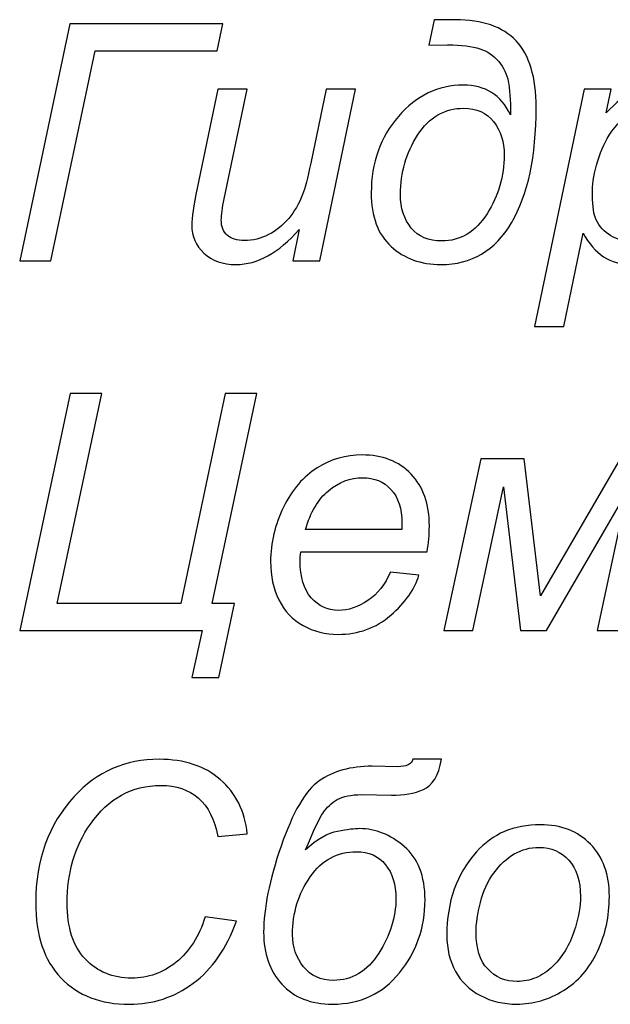
# Model space of a CAD drawing. Units: millimetres. Extents: x -399 to 404, y -289 to 277.
# Drawn here: x -270 to -260, y -254 to -238 of the extents above; entities that cross this region are included whole.
import ezdxf

# ---------------------------------------------------------------- set-up
doc = ezdxf.new("R2010")
doc.units = ezdxf.units.MM
doc.header["$MEASUREMENT"] = 0
doc.layers.add('3', color=7, linetype='Continuous')

msp = doc.modelspace()

# ---------------------------------------------------------------- linework, layer by layer
at = {"layer": '3'}
for points, knots in [([(-269.3771, -237.7194), (-269.3771, -237.7194), (-266.7666, -237.7194), (-266.7666, -237.7194), (-266.7666, -237.7194), (-266.7666, -237.7194), (-266.8635, -238.1794), (-266.8635, -238.1794), (-266.8635, -238.1794), (-266.8635, -238.1794), (-268.9416, -238.1794), (-268.9416, -238.1794), (-268.9416, -238.1794), (-268.9416, -238.1794), (-269.7026, -241.7598), (-269.7026, -241.7598), (-269.7026, -241.7598), (-269.7026, -241.7598), (-270.2313, -241.7598), (-270.2313, -241.7598), (-270.2313, -241.7598), (-270.2313, -241.7598), (-269.3771, -237.7194), (-269.3771, -237.7194)], [0, 0, 0, 0, 0.1666667, 0.1666667, 0.1666667, 0.1666667, 0.3333333, 0.3333333, 0.3333333, 0.3333333, 0.5, 0.5, 0.5, 0.5, 0.6666667, 0.6666667, 0.6666667, 0.6666667, 0.8333333, 0.8333333, 0.8333333, 0.8333333, 1, 1, 1, 1]), ([(-263.253, -238.0834), (-263.253, -238.0834), (-263.1589, -237.6507), (-263.1589, -237.6507), (-263.1589, -237.6507), (-263.1589, -237.6507), (-262.7986, -237.6507), (-262.7986, -237.6507), (-262.7986, -237.6507), (-262.3367, -237.6507), (-261.9924, -237.7711), (-261.7638, -238.0119), (-261.7638, -238.0119), (-261.5343, -238.2518), (-261.4204, -238.6309), (-261.4204, -239.1474), (-261.4204, -239.1474), (-261.4204, -239.9809), (-261.5606, -240.6366), (-261.8409, -241.1126), (-261.8409, -241.1126), (-262.1203, -241.5876), (-262.523, -241.8257), (-263.046, -241.8257), (-263.046, -241.8257), (-263.3866, -241.8257), (-263.6688, -241.7231), (-263.8955, -241.5171), (-263.8955, -241.5171), (-264.1213, -241.3111), (-264.2342, -241.0072), (-264.2342, -240.6046), (-264.2342, -240.6046), (-264.2342, -240.0909), (-264.0799, -239.6554), (-263.7713, -239.2998), (-263.7713, -239.2998), (-263.4628, -238.9442), (-263.0931, -238.7664), (-262.6631, -238.7664), (-262.6631, -238.7664), (-262.4759, -238.7664), (-262.3151, -238.8087), (-262.1805, -238.8924), (-262.1805, -238.8924), (-262.047, -238.9762), (-261.9397, -239.1022), (-261.8588, -239.2706), (-261.8588, -239.2706), (-261.8588, -239.0157), (-261.871, -238.8266), (-261.8955, -238.7034), (-261.8955, -238.7034), (-261.9209, -238.5801), (-261.9755, -238.4672), (-262.0592, -238.3647), (-262.0592, -238.3647), (-262.1439, -238.2612), (-262.252, -238.1888), (-262.3819, -238.1455), (-262.3819, -238.1455), (-262.5126, -238.1022), (-262.6951, -238.0806), (-262.9303, -238.0806), (-262.9303, -238.0806), (-262.9303, -238.0806), (-263.253, -238.0834), (-263.253, -238.0834)], [0, 0, 0, 0, 0.0588235, 0.0588235, 0.0588235, 0.0588235, 0.1176471, 0.1176471, 0.1176471, 0.1176471, 0.1764706, 0.1764706, 0.1764706, 0.1764706, 0.2352941, 0.2352941, 0.2352941, 0.2352941, 0.2941176, 0.2941176, 0.2941176, 0.2941176, 0.3529412, 0.3529412, 0.3529412, 0.3529412, 0.4117647, 0.4117647, 0.4117647, 0.4117647, 0.4705882, 0.4705882, 0.4705882, 0.4705882, 0.5294118, 0.5294118, 0.5294118, 0.5294118, 0.5882353, 0.5882353, 0.5882353, 0.5882353, 0.6470588, 0.6470588, 0.6470588, 0.6470588, 0.7058824, 0.7058824, 0.7058824, 0.7058824, 0.7647059, 0.7647059, 0.7647059, 0.7647059, 0.8235294, 0.8235294, 0.8235294, 0.8235294, 0.8823529, 0.8823529, 0.8823529, 0.8823529, 0.9411765, 0.9411765, 0.9411765, 0.9411765, 1, 1, 1, 1]), ([(-265.4637, -241.2302), (-265.8146, -241.6272), (-266.1739, -241.8257), (-266.5408, -241.8257), (-266.5408, -241.8257), (-266.7666, -241.8257), (-266.9491, -241.7607), (-267.0883, -241.6319), (-267.0883, -241.6319), (-267.2266, -241.502), (-267.2962, -241.344), (-267.2962, -241.1558), (-267.2962, -241.1558), (-267.2962, -241.0336), (-267.2652, -240.8219), (-267.2022, -240.5227), (-267.2022, -240.5227), (-267.2022, -240.5227), (-266.8494, -238.8332), (-266.8494, -238.8332), (-266.8494, -238.8332), (-266.8494, -238.8332), (-266.3508, -238.8332), (-266.3508, -238.8332), (-266.3508, -238.8332), (-266.3508, -238.8332), (-266.7421, -240.7043), (-266.7421, -240.7043), (-266.7421, -240.7043), (-266.7751, -240.8605), (-266.792, -240.9818), (-266.792, -241.0684), (-266.792, -241.0684), (-266.792, -241.1784), (-266.7581, -241.264), (-266.6913, -241.3261), (-266.6913, -241.3261), (-266.6245, -241.3873), (-266.5258, -241.4183), (-266.395, -241.4183), (-266.395, -241.4183), (-266.2558, -241.4183), (-266.1194, -241.3844), (-265.9858, -241.3158), (-265.9858, -241.3158), (-265.8522, -241.248), (-265.7374, -241.1558), (-265.6415, -241.0401), (-265.6415, -241.0401), (-265.5446, -240.9244), (-265.4665, -240.788), (-265.4054, -240.63), (-265.4054, -240.63), (-265.3649, -240.5284), (-265.3179, -240.3515), (-265.2652, -240.0975), (-265.2652, -240.0975), (-265.2652, -240.0975), (-265.0008, -238.8332), (-265.0008, -238.8332), (-265.0008, -238.8332), (-265.0008, -238.8332), (-264.5013, -238.8332), (-264.5013, -238.8332), (-264.5013, -238.8332), (-264.5013, -238.8332), (-265.1137, -241.7598), (-265.1137, -241.7598), (-265.1137, -241.7598), (-265.1137, -241.7598), (-265.5737, -241.7598), (-265.5737, -241.7598), (-265.5737, -241.7598), (-265.5737, -241.7598), (-265.4637, -241.2302), (-265.4637, -241.2302)], [0, 0, 0, 0, 0.0526316, 0.0526316, 0.0526316, 0.0526316, 0.1052632, 0.1052632, 0.1052632, 0.1052632, 0.1578947, 0.1578947, 0.1578947, 0.1578947, 0.2105263, 0.2105263, 0.2105263, 0.2105263, 0.2631579, 0.2631579, 0.2631579, 0.2631579, 0.3157895, 0.3157895, 0.3157895, 0.3157895, 0.3684211, 0.3684211, 0.3684211, 0.3684211, 0.4210526, 0.4210526, 0.4210526, 0.4210526, 0.4736842, 0.4736842, 0.4736842, 0.4736842, 0.5263158, 0.5263158, 0.5263158, 0.5263158, 0.5789474, 0.5789474, 0.5789474, 0.5789474, 0.6315789, 0.6315789, 0.6315789, 0.6315789, 0.6842105, 0.6842105, 0.6842105, 0.6842105, 0.7368421, 0.7368421, 0.7368421, 0.7368421, 0.7894737, 0.7894737, 0.7894737, 0.7894737, 0.8421053, 0.8421053, 0.8421053, 0.8421053, 0.8947368, 0.8947368, 0.8947368, 0.8947368, 0.9473684, 0.9473684, 0.9473684, 0.9473684, 1, 1, 1, 1]), ([(-261.4486, -242.8812), (-261.4486, -242.8812), (-260.602, -238.8332), (-260.602, -238.8332), (-260.602, -238.8332), (-260.602, -238.8332), (-260.1419, -238.8332), (-260.1419, -238.8332), (-260.1419, -238.8332), (-260.1419, -238.8332), (-260.2276, -239.2405), (-260.2276, -239.2405), (-260.2276, -239.2405), (-260.0563, -239.0627), (-259.903, -238.9385), (-259.7685, -238.8699), (-259.7685, -238.8699), (-259.633, -238.8012), (-259.49, -238.7664), (-259.3395, -238.7664), (-259.3395, -238.7664), (-259.0601, -238.7664), (-258.8287, -238.868), (-258.6452, -239.0712), (-258.6452, -239.0712), (-258.4618, -239.2744), (-258.3696, -239.5651), (-258.3696, -239.9432), (-258.3696, -239.9432), (-258.3696, -240.249), (-258.4204, -240.5265), (-258.5211, -240.7777), (-258.5211, -240.7777), (-258.6227, -241.0279), (-258.7459, -241.2302), (-258.8936, -241.3826), (-258.8936, -241.3826), (-259.0403, -241.535), (-259.189, -241.6469), (-259.3395, -241.7184), (-259.3395, -241.7184), (-259.49, -241.7899), (-259.6452, -241.8257), (-259.8023, -241.8257), (-259.8023, -241.8257), (-260.1542, -241.8257), (-260.426, -241.6479), (-260.6189, -241.2913), (-260.6189, -241.2913), (-260.6189, -241.2913), (-260.9491, -242.8812), (-260.9491, -242.8812), (-260.9491, -242.8812), (-260.9491, -242.8812), (-261.4486, -242.8812), (-261.4486, -242.8812)], [0, 0, 0, 0, 0.0714286, 0.0714286, 0.0714286, 0.0714286, 0.1428571, 0.1428571, 0.1428571, 0.1428571, 0.2142857, 0.2142857, 0.2142857, 0.2142857, 0.2857143, 0.2857143, 0.2857143, 0.2857143, 0.3571429, 0.3571429, 0.3571429, 0.3571429, 0.4285714, 0.4285714, 0.4285714, 0.4285714, 0.5, 0.5, 0.5, 0.5, 0.5714286, 0.5714286, 0.5714286, 0.5714286, 0.6428571, 0.6428571, 0.6428571, 0.6428571, 0.7142857, 0.7142857, 0.7142857, 0.7142857, 0.7857143, 0.7857143, 0.7857143, 0.7857143, 0.8571429, 0.8571429, 0.8571429, 0.8571429, 0.9285714, 0.9285714, 0.9285714, 0.9285714, 1, 1, 1, 1]), ([(-263.7356, -240.6272), (-263.7356, -240.8642), (-263.6735, -241.0561), (-263.5503, -241.2029), (-263.5503, -241.2029), (-263.428, -241.3496), (-263.2549, -241.424), (-263.0328, -241.424), (-263.0328, -241.424), (-262.7111, -241.424), (-262.4524, -241.2687), (-262.2577, -240.9592), (-262.2577, -240.9592), (-262.063, -240.6497), (-261.9661, -240.3167), (-261.9661, -239.9602), (-261.9661, -239.9602), (-261.9661, -239.7325), (-262.0263, -239.5425), (-262.1476, -239.3892), (-262.1476, -239.3892), (-262.269, -239.2368), (-262.4383, -239.1606), (-262.6547, -239.1606), (-262.6547, -239.1606), (-262.9858, -239.1606), (-263.2483, -239.313), (-263.443, -239.6187), (-263.443, -239.6187), (-263.6377, -239.9235), (-263.7356, -240.2593), (-263.7356, -240.6272)], [0, 0, 0, 0, 0.125, 0.125, 0.125, 0.125, 0.25, 0.25, 0.25, 0.25, 0.375, 0.375, 0.375, 0.375, 0.5, 0.5, 0.5, 0.5, 0.625, 0.625, 0.625, 0.625, 0.75, 0.75, 0.75, 0.75, 0.875, 0.875, 0.875, 0.875, 1, 1, 1, 1]), ([(-260.4618, -240.5641), (-260.4618, -240.7824), (-260.4458, -240.9338), (-260.4148, -241.0185), (-260.4148, -241.0185), (-260.3687, -241.138), (-260.2934, -241.2339), (-260.189, -241.3082), (-260.189, -241.3082), (-260.0836, -241.3816), (-259.9623, -241.4183), (-259.8249, -241.4183), (-259.8249, -241.4183), (-259.538, -241.4183), (-259.3066, -241.2565), (-259.1307, -240.9348), (-259.1307, -240.9348), (-258.9538, -240.6121), (-258.8654, -240.2828), (-258.8654, -239.9461), (-258.8654, -239.9461), (-258.8654, -239.6987), (-258.9246, -239.5067), (-259.0432, -239.3713), (-259.0432, -239.3713), (-259.1617, -239.2368), (-259.3094, -239.169), (-259.4863, -239.169), (-259.4863, -239.169), (-259.6123, -239.169), (-259.7299, -239.2029), (-259.839, -239.2697), (-259.839, -239.2697), (-259.9472, -239.3365), (-260.0479, -239.4371), (-260.1401, -239.5698), (-260.1401, -239.5698), (-260.2332, -239.7034), (-260.3103, -239.8661), (-260.3705, -240.059), (-260.3705, -240.059), (-260.4308, -240.2518), (-260.4618, -240.4202), (-260.4618, -240.5641)], [0, 0, 0, 0, 0.0909091, 0.0909091, 0.0909091, 0.0909091, 0.1818182, 0.1818182, 0.1818182, 0.1818182, 0.2727273, 0.2727273, 0.2727273, 0.2727273, 0.3636364, 0.3636364, 0.3636364, 0.3636364, 0.4545455, 0.4545455, 0.4545455, 0.4545455, 0.5454545, 0.5454545, 0.5454545, 0.5454545, 0.6363636, 0.6363636, 0.6363636, 0.6363636, 0.7272727, 0.7272727, 0.7272727, 0.7272727, 0.8181818, 0.8181818, 0.8181818, 0.8181818, 0.9090909, 0.9090909, 0.9090909, 0.9090909, 1, 1, 1, 1]), ([(-266.9463, -247.6084), (-266.9463, -247.6084), (-266.569, -247.6084), (-266.569, -247.6084), (-266.569, -247.6084), (-266.569, -247.6084), (-266.8362, -248.8699), (-266.8362, -248.8699), (-266.8362, -248.8699), (-266.8362, -248.8699), (-267.2962, -248.8699), (-267.2962, -248.8699), (-267.2962, -248.8699), (-267.2962, -248.8699), (-267.1194, -248.0656), (-267.1194, -248.0656), (-267.1194, -248.0656), (-267.1194, -248.0656), (-270.2313, -248.0656), (-270.2313, -248.0656), (-270.2313, -248.0656), (-270.2313, -248.0656), (-269.3687, -244.0252), (-269.3687, -244.0252), (-269.3687, -244.0252), (-269.3687, -244.0252), (-268.8287, -244.0252), (-268.8287, -244.0252), (-268.8287, -244.0252), (-268.8287, -244.0252), (-269.5944, -247.6084), (-269.5944, -247.6084), (-269.5944, -247.6084), (-269.5944, -247.6084), (-267.4834, -247.6084), (-267.4834, -247.6084), (-267.4834, -247.6084), (-267.4834, -247.6084), (-266.7261, -244.0252), (-266.7261, -244.0252), (-266.7261, -244.0252), (-266.7261, -244.0252), (-266.1852, -244.0252), (-266.1852, -244.0252), (-266.1852, -244.0252), (-266.1852, -244.0252), (-266.9463, -247.6084), (-266.9463, -247.6084)], [0, 0, 0, 0, 0.0833333, 0.0833333, 0.0833333, 0.0833333, 0.1666667, 0.1666667, 0.1666667, 0.1666667, 0.25, 0.25, 0.25, 0.25, 0.3333333, 0.3333333, 0.3333333, 0.3333333, 0.4166667, 0.4166667, 0.4166667, 0.4166667, 0.5, 0.5, 0.5, 0.5, 0.5833333, 0.5833333, 0.5833333, 0.5833333, 0.6666667, 0.6666667, 0.6666667, 0.6666667, 0.75, 0.75, 0.75, 0.75, 0.8333333, 0.8333333, 0.8333333, 0.8333333, 0.9166667, 0.9166667, 0.9166667, 0.9166667, 1, 1, 1, 1]), ([(-263.9067, -247.0703), (-263.9067, -247.0703), (-263.4213, -247.1202), (-263.4213, -247.1202), (-263.4213, -247.1202), (-263.4909, -247.361), (-263.6518, -247.5896), (-263.902, -247.8069), (-263.902, -247.8069), (-264.1532, -248.0233), (-264.4523, -248.1315), (-264.7995, -248.1315), (-264.7995, -248.1315), (-265.0158, -248.1315), (-265.2153, -248.0816), (-265.3959, -247.9819), (-265.3959, -247.9819), (-265.5765, -247.8812), (-265.7148, -247.7354), (-265.8098, -247.5444), (-265.8098, -247.5444), (-265.9039, -247.3535), (-265.9509, -247.1362), (-265.9509, -246.8916), (-265.9509, -246.8916), (-265.9509, -246.5717), (-265.8776, -246.2622), (-265.7299, -245.9612), (-265.7299, -245.9612), (-265.5812, -245.6611), (-265.3903, -245.4381), (-265.1551, -245.2914), (-265.1551, -245.2914), (-264.9199, -245.1456), (-264.6649, -245.0722), (-264.3912, -245.0722), (-264.3912, -245.0722), (-264.0422, -245.0722), (-263.7637, -245.1813), (-263.5549, -245.3977), (-263.5549, -245.3977), (-263.346, -245.615), (-263.2426, -245.9104), (-263.2426, -246.2848), (-263.2426, -246.2848), (-263.2426, -246.4287), (-263.2548, -246.5755), (-263.2811, -246.726), (-263.2811, -246.726), (-263.2811, -246.726), (-265.4364, -246.726), (-265.4364, -246.726), (-265.4364, -246.726), (-265.4429, -246.7834), (-265.4467, -246.8342), (-265.4467, -246.8803), (-265.4467, -246.8803), (-265.4467, -247.154), (-265.3837, -247.3629), (-265.2586, -247.5077), (-265.2586, -247.5077), (-265.1325, -247.6517), (-264.9782, -247.7241), (-264.7967, -247.7241), (-264.7967, -247.7241), (-264.6254, -247.7241), (-264.458, -247.6677), (-264.2924, -247.5557), (-264.2924, -247.5557), (-264.1268, -247.4438), (-263.998, -247.282), (-263.9067, -247.0703)], [0, 0, 0, 0, 0.0555556, 0.0555556, 0.0555556, 0.0555556, 0.1111111, 0.1111111, 0.1111111, 0.1111111, 0.1666667, 0.1666667, 0.1666667, 0.1666667, 0.2222222, 0.2222222, 0.2222222, 0.2222222, 0.2777778, 0.2777778, 0.2777778, 0.2777778, 0.3333333, 0.3333333, 0.3333333, 0.3333333, 0.3888889, 0.3888889, 0.3888889, 0.3888889, 0.4444444, 0.4444444, 0.4444444, 0.4444444, 0.5, 0.5, 0.5, 0.5, 0.5555556, 0.5555556, 0.5555556, 0.5555556, 0.6111111, 0.6111111, 0.6111111, 0.6111111, 0.6666667, 0.6666667, 0.6666667, 0.6666667, 0.7222222, 0.7222222, 0.7222222, 0.7222222, 0.7777778, 0.7777778, 0.7777778, 0.7777778, 0.8333333, 0.8333333, 0.8333333, 0.8333333, 0.8888889, 0.8888889, 0.8888889, 0.8888889, 0.9444444, 0.9444444, 0.9444444, 0.9444444, 1, 1, 1, 1]), ([(-262.3649, -245.139), (-262.3649, -245.139), (-261.6236, -245.139), (-261.6236, -245.139), (-261.6236, -245.139), (-261.6236, -245.139), (-261.3479, -247.4729), (-261.3479, -247.4729), (-261.3479, -247.4729), (-261.3479, -247.4729), (-259.9895, -245.139), (-259.9895, -245.139), (-259.9895, -245.139), (-259.9895, -245.139), (-259.2623, -245.139), (-259.2623, -245.139), (-259.2623, -245.139), (-259.2623, -245.139), (-259.8879, -248.0656), (-259.8879, -248.0656), (-259.8879, -248.0656), (-259.8879, -248.0656), (-260.3808, -248.0656), (-260.3808, -248.0656), (-260.3808, -248.0656), (-260.3808, -248.0656), (-259.871, -245.7062), (-259.871, -245.7062), (-259.871, -245.7062), (-259.871, -245.7062), (-261.2435, -248.0656), (-261.2435, -248.0656), (-261.2435, -248.0656), (-261.2435, -248.0656), (-261.6875, -248.0656), (-261.6875, -248.0656), (-261.6875, -248.0656), (-261.6875, -248.0656), (-261.9763, -245.615), (-261.9763, -245.615), (-261.9763, -245.615), (-261.9763, -245.615), (-262.5003, -248.0656), (-262.5003, -248.0656), (-262.5003, -248.0656), (-262.5003, -248.0656), (-262.9933, -248.0656), (-262.9933, -248.0656), (-262.9933, -248.0656), (-262.9933, -248.0656), (-262.3649, -245.139), (-262.3649, -245.139)], [0, 0, 0, 0, 0.0769231, 0.0769231, 0.0769231, 0.0769231, 0.1538462, 0.1538462, 0.1538462, 0.1538462, 0.2307692, 0.2307692, 0.2307692, 0.2307692, 0.3076923, 0.3076923, 0.3076923, 0.3076923, 0.3846154, 0.3846154, 0.3846154, 0.3846154, 0.4615385, 0.4615385, 0.4615385, 0.4615385, 0.5384615, 0.5384615, 0.5384615, 0.5384615, 0.6153846, 0.6153846, 0.6153846, 0.6153846, 0.6923077, 0.6923077, 0.6923077, 0.6923077, 0.7692308, 0.7692308, 0.7692308, 0.7692308, 0.8461538, 0.8461538, 0.8461538, 0.8461538, 0.9230769, 0.9230769, 0.9230769, 0.9230769, 1, 1, 1, 1]), ([(-265.3564, -246.3459), (-265.3564, -246.3459), (-263.7139, -246.3459), (-263.7139, -246.3459), (-263.7139, -246.3459), (-263.712, -246.2942), (-263.711, -246.2575), (-263.711, -246.2359), (-263.711, -246.2359), (-263.711, -245.9856), (-263.7731, -245.7937), (-263.8983, -245.6611), (-263.8983, -245.6611), (-264.0234, -245.5275), (-264.1842, -245.4607), (-264.3808, -245.4607), (-264.3808, -245.4607), (-264.5935, -245.4607), (-264.7882, -245.535), (-264.9632, -245.6818), (-264.9632, -245.6818), (-265.1391, -245.8285), (-265.2698, -246.0496), (-265.3564, -246.3459)], [0, 0, 0, 0, 0.1666667, 0.1666667, 0.1666667, 0.1666667, 0.3333333, 0.3333333, 0.3333333, 0.3333333, 0.5, 0.5, 0.5, 0.5, 0.6666667, 0.6666667, 0.6666667, 0.6666667, 0.8333333, 0.8333333, 0.8333333, 0.8333333, 1, 1, 1, 1]), ([(-267.0676, -252.949), (-267.0676, -252.949), (-266.5323, -253.0233), (-266.5323, -253.0233), (-266.5323, -253.0233), (-266.7017, -253.4899), (-266.9482, -253.8427), (-267.2718, -254.0817), (-267.2718, -254.0817), (-267.5944, -254.3206), (-267.9576, -254.4401), (-268.3602, -254.4401), (-268.3602, -254.4401), (-268.8503, -254.4401), (-269.2398, -254.2905), (-269.5276, -253.9913), (-269.5276, -253.9913), (-269.8146, -253.6912), (-269.9585, -253.2623), (-269.9585, -252.7044), (-269.9585, -252.7044), (-269.9585, -251.9763), (-269.7403, -251.3742), (-269.3028, -250.8992), (-269.3028, -250.8992), (-268.9133, -250.4739), (-268.4289, -250.2623), (-267.8503, -250.2623), (-267.8503, -250.2623), (-267.4223, -250.2623), (-267.0752, -250.377), (-266.8099, -250.6066), (-266.8099, -250.6066), (-266.5446, -250.8361), (-266.3903, -251.1447), (-266.348, -251.5323), (-266.348, -251.5323), (-266.348, -251.5323), (-266.8522, -251.5793), (-266.8522, -251.5793), (-266.8522, -251.5793), (-266.9058, -251.2877), (-267.0159, -251.0694), (-267.1815, -250.9246), (-267.1815, -250.9246), (-267.348, -250.7806), (-267.5625, -250.7082), (-267.8249, -250.7082), (-267.8249, -250.7082), (-268.3197, -250.7082), (-268.7196, -250.9283), (-269.0244, -251.3676), (-269.0244, -251.3676), (-269.2887, -251.7458), (-269.4213, -252.1955), (-269.4213, -252.7148), (-269.4213, -252.7148), (-269.4213, -253.1306), (-269.3188, -253.4476), (-269.1156, -253.6658), (-269.1156, -253.6658), (-268.9115, -253.8841), (-268.6462, -253.9942), (-268.3188, -253.9942), (-268.3188, -253.9942), (-268.0394, -253.9942), (-267.7863, -253.9029), (-267.5606, -253.7214), (-267.5606, -253.7214), (-267.3348, -253.5389), (-267.1702, -253.282), (-267.0676, -252.949)], [0, 0, 0, 0, 0.0555556, 0.0555556, 0.0555556, 0.0555556, 0.1111111, 0.1111111, 0.1111111, 0.1111111, 0.1666667, 0.1666667, 0.1666667, 0.1666667, 0.2222222, 0.2222222, 0.2222222, 0.2222222, 0.2777778, 0.2777778, 0.2777778, 0.2777778, 0.3333333, 0.3333333, 0.3333333, 0.3333333, 0.3888889, 0.3888889, 0.3888889, 0.3888889, 0.4444444, 0.4444444, 0.4444444, 0.4444444, 0.5, 0.5, 0.5, 0.5, 0.5555556, 0.5555556, 0.5555556, 0.5555556, 0.6111111, 0.6111111, 0.6111111, 0.6111111, 0.6666667, 0.6666667, 0.6666667, 0.6666667, 0.7222222, 0.7222222, 0.7222222, 0.7222222, 0.7777778, 0.7777778, 0.7777778, 0.7777778, 0.8333333, 0.8333333, 0.8333333, 0.8333333, 0.8888889, 0.8888889, 0.8888889, 0.8888889, 0.9444444, 0.9444444, 0.9444444, 0.9444444, 1, 1, 1, 1]), ([(-263.5229, -250.2623), (-263.5229, -250.2623), (-263.0328, -250.2623), (-263.0328, -250.2623), (-263.0328, -250.2623), (-263.0874, -250.5417), (-263.1918, -250.7138), (-263.3442, -250.7787), (-263.3442, -250.7787), (-263.4966, -250.8436), (-263.6782, -250.8766), (-263.8898, -250.8766), (-263.8898, -250.8766), (-263.8898, -250.8766), (-264.3969, -250.8653), (-264.3969, -250.8653), (-264.3969, -250.8653), (-264.5766, -250.8653), (-264.7158, -250.8935), (-264.8146, -250.95), (-264.8146, -250.95), (-264.9124, -251.0055), (-264.9933, -251.0807), (-265.0554, -251.1748), (-265.0554, -251.1748), (-265.1184, -251.2679), (-265.2181, -251.4796), (-265.3555, -251.8079), (-265.3555, -251.8079), (-265.1608, -251.6282), (-264.9792, -251.5229), (-264.8089, -251.4909), (-264.8089, -251.4909), (-264.6387, -251.4598), (-264.5135, -251.4448), (-264.4326, -251.4448), (-264.4326, -251.4448), (-264.1626, -251.4448), (-263.9086, -251.5454), (-263.6716, -251.7477), (-263.6716, -251.7477), (-263.4355, -251.95), (-263.3169, -252.2538), (-263.3169, -252.6602), (-263.3169, -252.6602), (-263.3169, -253.1343), (-263.4618, -253.5483), (-263.7515, -253.9039), (-263.7515, -253.9039), (-264.0422, -254.2595), (-264.4223, -254.4373), (-264.8926, -254.4373), (-264.8926, -254.4373), (-265.2642, -254.4373), (-265.553, -254.3244), (-265.76, -254.0967), (-265.76, -254.0967), (-265.966, -253.87), (-266.0695, -253.5746), (-266.0695, -253.2115), (-266.0695, -253.2115), (-266.0695, -252.8107), (-265.9707, -252.3215), (-265.7722, -251.7439), (-265.7722, -251.7439), (-265.5737, -251.1654), (-265.3564, -250.7938), (-265.1203, -250.6282), (-265.1203, -250.6282), (-264.8842, -250.4636), (-264.5841, -250.3808), (-264.22, -250.3808), (-264.22, -250.3808), (-264.22, -250.3808), (-263.7798, -250.3893), (-263.7798, -250.3893), (-263.7798, -250.3893), (-263.6339, -250.3893), (-263.5493, -250.3469), (-263.5229, -250.2623)], [0, 0, 0, 0, 0.05, 0.05, 0.05, 0.05, 0.1, 0.1, 0.1, 0.1, 0.15, 0.15, 0.15, 0.15, 0.2, 0.2, 0.2, 0.2, 0.25, 0.25, 0.25, 0.25, 0.3, 0.3, 0.3, 0.3, 0.35, 0.35, 0.35, 0.35, 0.4, 0.4, 0.4, 0.4, 0.45, 0.45, 0.45, 0.45, 0.5, 0.5, 0.5, 0.5, 0.55, 0.55, 0.55, 0.55, 0.6, 0.6, 0.6, 0.6, 0.65, 0.65, 0.65, 0.65, 0.7, 0.7, 0.7, 0.7, 0.75, 0.75, 0.75, 0.75, 0.8, 0.8, 0.8, 0.8, 0.85, 0.85, 0.85, 0.85, 0.9, 0.9, 0.9, 0.9, 0.95, 0.95, 0.95, 0.95, 1, 1, 1, 1]), ([(-262.9444, -253.2604), (-262.9444, -252.6894), (-262.776, -252.2162), (-262.4401, -251.8418), (-262.4401, -251.8418), (-262.1626, -251.5323), (-261.7986, -251.378), (-261.3489, -251.378), (-261.3489, -251.378), (-260.9961, -251.378), (-260.7111, -251.489), (-260.4956, -251.7091), (-260.4956, -251.7091), (-260.2802, -251.9293), (-260.172, -252.2275), (-260.172, -252.6019), (-260.172, -252.6019), (-260.172, -252.9387), (-260.2398, -253.251), (-260.3762, -253.5407), (-260.3762, -253.5407), (-260.5116, -253.8295), (-260.7054, -254.0516), (-260.9557, -254.2058), (-260.9557, -254.2058), (-261.2068, -254.3601), (-261.4712, -254.4373), (-261.7487, -254.4373), (-261.7487, -254.4373), (-261.9764, -254.4373), (-262.1833, -254.3893), (-262.3696, -254.2914), (-262.3696, -254.2914), (-262.5558, -254.1945), (-262.6988, -254.0563), (-262.7967, -253.8785), (-262.7967, -253.8785), (-262.8954, -253.6997), (-262.9444, -253.4937), (-262.9444, -253.2604)], [0, 0, 0, 0, 0.1, 0.1, 0.1, 0.1, 0.2, 0.2, 0.2, 0.2, 0.3, 0.3, 0.3, 0.3, 0.4, 0.4, 0.4, 0.4, 0.5, 0.5, 0.5, 0.5, 0.6, 0.6, 0.6, 0.6, 0.7, 0.7, 0.7, 0.7, 0.8, 0.8, 0.8, 0.8, 0.9, 0.9, 0.9, 0.9, 1, 1, 1, 1]), ([(-263.8127, -252.6376), (-263.8127, -252.3987), (-263.872, -252.2058), (-263.9905, -252.0591), (-263.9905, -252.0591), (-264.109, -251.9123), (-264.2746, -251.8389), (-264.4881, -251.8389), (-264.4881, -251.8389), (-264.8127, -251.8389), (-265.0761, -251.981), (-265.2765, -252.267), (-265.2765, -252.267), (-265.4759, -252.553), (-265.5766, -252.8813), (-265.5766, -253.2529), (-265.5766, -253.2529), (-265.5766, -253.4598), (-265.5135, -253.6423), (-265.3894, -253.7985), (-265.3894, -253.7985), (-265.2642, -253.9547), (-265.0949, -254.0327), (-264.8823, -254.0327), (-264.8823, -254.0327), (-264.5625, -254.0327), (-264.3037, -253.8785), (-264.1071, -253.5708), (-264.1071, -253.5708), (-263.9105, -253.2632), (-263.8127, -252.9518), (-263.8127, -252.6376)], [0, 0, 0, 0, 0.125, 0.125, 0.125, 0.125, 0.25, 0.25, 0.25, 0.25, 0.375, 0.375, 0.375, 0.375, 0.5, 0.5, 0.5, 0.5, 0.625, 0.625, 0.625, 0.625, 0.75, 0.75, 0.75, 0.75, 0.875, 0.875, 0.875, 0.875, 1, 1, 1, 1]), ([(-262.4458, -253.2115), (-262.4458, -253.4871), (-262.379, -253.696), (-262.2473, -253.838), (-262.2473, -253.838), (-262.1146, -253.9801), (-261.9462, -254.0516), (-261.743, -254.0516), (-261.743, -254.0516), (-261.6358, -254.0516), (-261.5304, -254.0299), (-261.426, -253.9866), (-261.426, -253.9866), (-261.3207, -253.9434), (-261.2238, -253.8785), (-261.1335, -253.79), (-261.1335, -253.79), (-261.0441, -253.7016), (-260.9669, -253.6009), (-260.9039, -253.4881), (-260.9039, -253.4881), (-260.8399, -253.3752), (-260.7891, -253.2538), (-260.7506, -253.123), (-260.7506, -253.123), (-260.6932, -252.9405), (-260.665, -252.7665), (-260.665, -252.5991), (-260.665, -252.5991), (-260.665, -252.3347), (-260.7318, -252.1296), (-260.8653, -251.9829), (-260.8653, -251.9829), (-260.998, -251.8371), (-261.1654, -251.7646), (-261.3677, -251.7646), (-261.3677, -251.7646), (-261.5239, -251.7646), (-261.6668, -251.8013), (-261.7948, -251.8756), (-261.7948, -251.8756), (-261.9237, -251.95), (-262.0403, -252.0591), (-262.1438, -252.2021), (-262.1438, -252.2021), (-262.2473, -252.346), (-262.3235, -252.5125), (-262.3724, -252.7025), (-262.3724, -252.7025), (-262.4213, -252.8926), (-262.4458, -253.0619), (-262.4458, -253.2115)], [0, 0, 0, 0, 0.0769231, 0.0769231, 0.0769231, 0.0769231, 0.1538462, 0.1538462, 0.1538462, 0.1538462, 0.2307692, 0.2307692, 0.2307692, 0.2307692, 0.3076923, 0.3076923, 0.3076923, 0.3076923, 0.3846154, 0.3846154, 0.3846154, 0.3846154, 0.4615385, 0.4615385, 0.4615385, 0.4615385, 0.5384615, 0.5384615, 0.5384615, 0.5384615, 0.6153846, 0.6153846, 0.6153846, 0.6153846, 0.6923077, 0.6923077, 0.6923077, 0.6923077, 0.7692308, 0.7692308, 0.7692308, 0.7692308, 0.8461538, 0.8461538, 0.8461538, 0.8461538, 0.9230769, 0.9230769, 0.9230769, 0.9230769, 1, 1, 1, 1])]:
    msp.add_open_spline(points, degree=3, knots=knots, dxfattribs=at)

doc.saveas('drawing.dxf')
